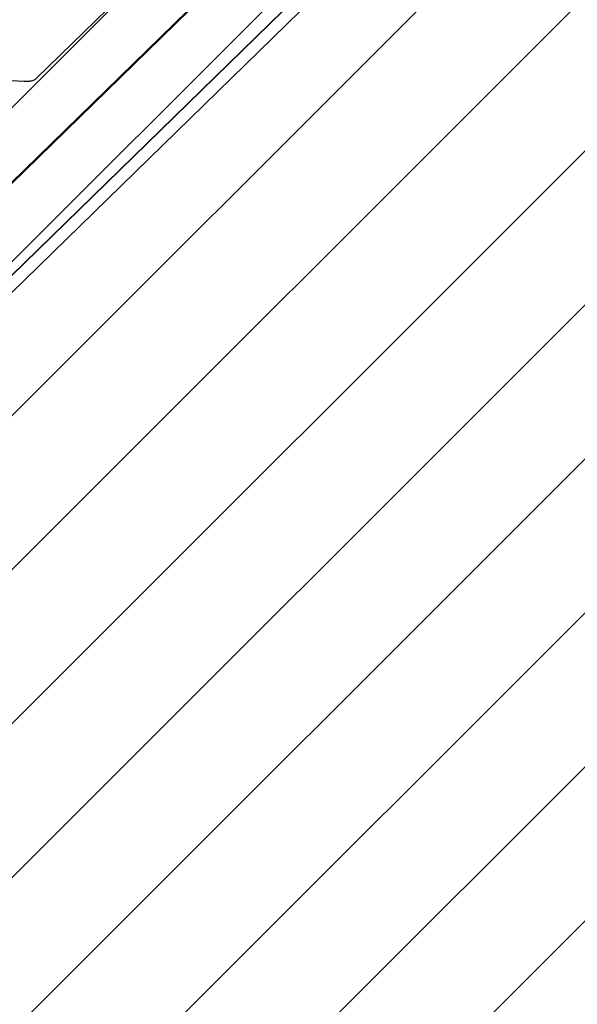
# Model space of a CAD drawing. Units: millimetres. Extents: x 590 to 1571, y 633 to 1624.
# Drawn here: x 1090 to 1116, y 1432 to 1478 of the extents above; entities that cross this region are included whole.
import ezdxf

# ---------------------------------------------------------------- set-up
doc = ezdxf.new("R2010")
doc.units = ezdxf.units.MM
doc.header["$LTSCALE"] = 100
doc.styles.add('SLDTEXTSTYLE1', font='TXT', dxfattribs={"width": 0.75})
doc.dimstyles.new('SLDDIMSTYLE1', dxfattribs={"dimtxt": 15.875, "dimasz": 8, "dimexe": 0, "dimexo": 0.0625, "dimgap": 3.96875, "dimtad": 2, "dimdec": 0, "dimrnd": 1e-09, "dimzin": 12, "dimdsep": 46, "dimtxsty": 'SLDTEXTSTYLE1', "dimblk1": 'DOT', "dimblk2": 'DOT', "dimsah": 1, "dimcen": 0.09, "dimse1": 1, "dimse2": 1, "dimadec": 0, "dimazin": 3, "dimtfac": 1, "dimtdec": 0, "dimtofl": 0, "dimtmove": 0, "dimatfit": 3, "dimldrblk": 'DOT', "dimfxl": 0, "dimfrac": 2, "dimtolj": 1, "dimtzin": 12, "dimarcsym": 0})

# ---------------------------------------------------------------- blocks, each defined once
blk = doc.blocks.new('SW_HATCH_0')
at = {"color": 0, "linetype": 'Continuous', "lineweight": 0}
for p, q in [((574.736, 0), (-12.267, -587.004)), ((510.079, 0), (159.364, -350.715)), ((517.263, 0), (166.548, -350.715)), ((524.447, 0), (173.732, -350.715)), ((531.631, 0), (180.916, -350.715)), ((538.815, 0), (188.101, -350.715)), ((546, 0), (195.285, -350.715)), ((553.184, 0), (199.237, -353.947)), ((560.368, 0), (199.237, -361.131)), ((567.552, 0), (199.237, -368.315))]:
    blk.add_line(p, q, dxfattribs=at)
blk = doc.blocks.new('_Dot')
at = {"color": 0, "linetype": 'ByBlock', "lineweight": -2}
blk.add_line((-0.5, 0), (-1, 0), dxfattribs=at)
at = {"color": 0, "linetype": 'ByBlock', "const_width": 0.5}
blk.add_lwpolyline([(-0.25, 0, 1), (0.25, 0, 1)], format="xyb", close=True, dxfattribs=at)
blk = doc.blocks.new('_D_3')
at = {"color": 7, "linetype": 'Continuous', "lineweight": 0}
blk.add_line((1115.088, 1603.43), (976.64, 1603.43), dxfattribs=at)
at = {"color": 7, "linetype": 'Continuous', "lineweight": 18, "xscale": 8, "yscale": 8, "rotation": 180.0000000000004}
blk.add_blockref('_Dot', (976.64, 1603.43), dxfattribs=at)
at = {"color": 7, "linetype": 'Continuous', "lineweight": 18, "xscale": 8, "yscale": 8}
blk.add_blockref('_Dot', (1115.088, 1603.43), dxfattribs=at)
at = {"color": 7, "linetype": 'Continuous', "lineweight": 18, "insert": (1028.269, 1623.894), "char_height": 15.875, "attachment_point": 1, "style": 'SLDTEXTSTYLE1'}
blk.add_mtext('138', dxfattribs=at)

msp = doc.modelspace()

# ---------------------------------------------------------------- linework, layer by layer
at = {"color": 7, "linetype": 'Continuous', "lineweight": 25}
for p, q in [((1057.833, 1439.368), (1115.069, 1495.247)), ((1057.842, 1439.353), (1115.06, 1495.214)), ((1057.858, 1439.325), (1115.093, 1495.204)), ((1058.334, 1435.502), (1115.069, 1490.892)), ((1058.359, 1435.543), (1115.093, 1490.933)), ((1057.212, 1433.612), (1113.904, 1488.96)), ((1091.205, 1475.665), (1095.058, 1479.427)), ((1086.132, 1475.746), (1090.623, 1475.531))]:
    msp.add_line(p, q, dxfattribs=at)
msp.add_open_spline([(1090.623, 1475.531), (1090.644, 1475.53), (1090.703, 1475.528), (1090.804, 1475.531), (1090.92, 1475.542), (1091.018, 1475.562), (1091.102, 1475.592), (1091.163, 1475.627), (1091.195, 1475.656), (1091.205, 1475.665)], degree=3, knots=[0, 0, 0, 0, 0.092202, 0.269002, 0.449734, 0.646912, 0.794003, 0.935776, 1, 1, 1, 1], dxfattribs=at)

# ---------------------------------------------------------------- block references
at = {"color": 7, "linetype": 'Continuous', "lineweight": 0}
msp.add_blockref('SW_HATCH_0', (633.112, 1527.428), dxfattribs=at)

# ---------------------------------------------------------------- dimensions: what is measured, and where the dimension line sits
at = {"color": 7, "linetype": 'Continuous', "lineweight": 18}
dim = msp.add_linear_dim(base=(1115.088, 1603.43), p1=(976.64, 791.78), p2=(1115.088, 794.062), dimstyle='SLDDIMSTYLE1', dxfattribs=at)
dim.commit()
dim.dimension.update_dxf_attribs({"geometry": '_D_3', "text_midpoint": (1045.864, 1603.43), "dimtype": 160})

doc.saveas('drawing.dxf')
